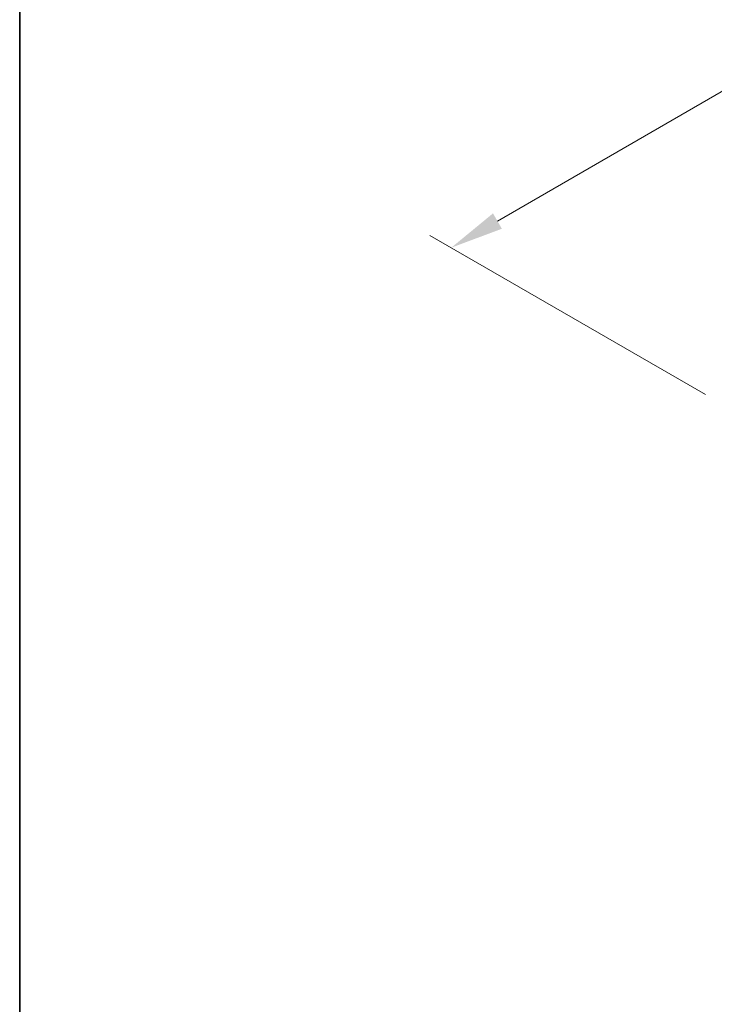
# Model space of a CAD drawing. Units: millimetres. Extents: x 0 to 8838, y -2 to 1405.
# Drawn here: x 0 to 114, y 679 to 841 of the extents above; entities that cross this region are included whole.
import ezdxf

# ---------------------------------------------------------------- set-up
doc = ezdxf.new("R2010")
doc.units = ezdxf.units.MM
doc.header["$LTSCALE"] = 3.5
doc.layers.get('Defpoints').update_dxf_attribs({"lineweight": 25})
doc.layers.add('Border (ISO)', color=7, linetype='Continuous', lineweight=35)
doc.layers.add('Dimension (ISO)', color=7, linetype='Continuous', lineweight=18)
doc.styles.add('Note Text (TK)', font='MS PGothic.ttf')
doc.dimstyles.new('Default - Method 1b (TK)', dxfattribs={"dimscale": 3.5, "dimtxt": 2.5, "dimasz": 2.5, "dimexe": 1, "dimexo": 1.5, "dimgap": 1, "dimtad": 1, "dimtoh": 1, "dimrnd": 1e-08, "dimdsep": 46, "dimtxsty": 'Note Text (TK)', "dimcen": 0.09, "dimdle": 5, "dimclrd": 100, "dimclre": 100, "dimclrt": 7, "dimadec": 1, "dimazin": 1, "dimtfac": 1, "dimtmove": 0, "dimatfit": 3, "dimfxl": 0, "dimtolj": 1, "dimlwd": -1, "dimlwe": -1, "dimarcsym": 0})

# ---------------------------------------------------------------- blocks, each defined once
blk = doc.blocks.new('図面枠 tk図枠')
at = {"layer": 'Border (ISO)'}
blk.add_line((14.5, 289), (14.5, 8), dxfattribs=at)
blk = doc.blocks.new('*D5')
at = {"layer": 'Defpoints', "color": 0, "transparency": 16777216}
for p in [(304.26, 938.44), (351.28, 911.29), (117.94, 776.57)]:
    blk.add_point(p, dxfattribs=at)
at = {"layer": 'Dimension (ISO)', "color": 100, "transparency": 16777216}
for p, q in [((346.03, 914.33), (300.76, 940.46)), ((78.49, 808.1), (296.68, 934.07)), ((112.69, 779.6), (67.41, 805.74))]:
    blk.add_line(p, q, dxfattribs=at)
for points in [[(295.95, 935.33), (297.41, 932.81), (304.26, 938.44)], [(77.76, 809.36), (79.22, 806.83), (70.91, 803.72)]]:
    blk.add_solid(points, dxfattribs=at)
at = {"layer": 'Dimension (ISO)', "color": 7, "transparency": 16777216, "insert": (178.68, 874.1), "char_height": 8.75, "attachment_point": 4, "rotation": 30, "style": 'Note Text (TK)'}
blk.add_mtext('\\A1;{\\Q-30.000;\\W0.816;\\H0.816x;330}', dxfattribs=at)

msp = doc.modelspace()

# ---------------------------------------------------------------- block references
at = {"xscale": 3.5, "yscale": 3.5, "zscale": 3.5}
msp.add_blockref('図面枠 tk図枠', (-50.75, -28), dxfattribs=at)

# ---------------------------------------------------------------- dimensions: what is measured, and where the dimension line sits
at = {"layer": 'Dimension (ISO)', "color": 100, "true_color": 0x00ff3f}
dim = msp.add_linear_dim(base=(304.2599, 938.443), p1=(117.9372, 776.5725), p2=(351.2825, 911.2945), angle=210, text='{\\Q-30.000;\\W0.816;\\H0.816x;<>}', dimstyle='Default - Method 1b (TK)', override={"dimgap": 1, "dimtoh": 0, "dimdec": 2, "dimlfac": 1.224745, "dimtol": 0, "dimlim": 0, "dimtp": 0, "dimtm": 0, "dimtdec": 2, "dimtofl": 0, "dimatfit": 1}, dxfattribs=at)
dim.commit()
dim.dimension.update_dxf_attribs({"geometry": '*D5', "text_midpoint": (187.5872, 871.082), "dimtype": 160})

doc.saveas('drawing.dxf')
